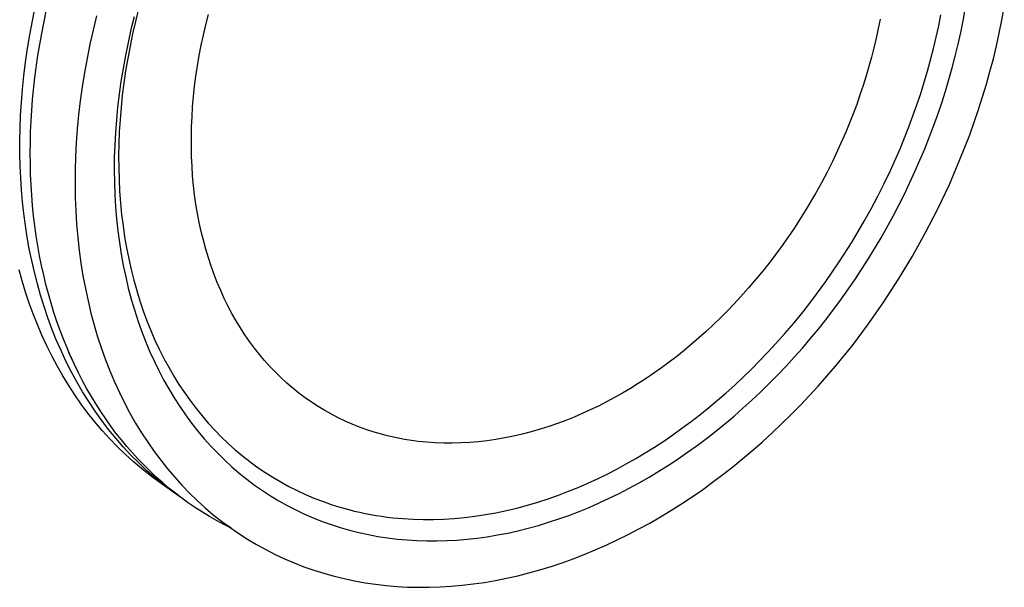
# Model space of a CAD drawing. Units: millimetres. Extents: x -434 to 306, y -429 to 323.
# Drawn here: x -320 to -112, y -429 to -309 of the extents above; entities that cross this region are included whole.
import ezdxf

# ---------------------------------------------------------------- set-up
doc = ezdxf.new("R2010")
doc.units = ezdxf.units.MM
doc.header["$MEASUREMENT"] = 0
doc.layers.add('Default', color=7, linetype='Continuous', true_color=0x000000)

msp = doc.modelspace()

# ---------------------------------------------------------------- linework, layer by layer
at = {"layer": 'Default', "color": 7, "true_color": 0xffffff}
for p, q in [((-317.01, -309.63), (-316.4, -306.67)), ((-112.71, -309.52), (-112.21, -306.83)), ((-315.05, -312.28), (-314.09, -307.62)), ((-303.49, -308.56), (-304.23, -311.56)), ((-295.57, -308.76), (-296.25, -311.48)), ((-294.63, -307.11), (-295.29, -309.74)), ((-280.47, -310.47), (-279.92, -308.28)), ((-126.03, -310.71), (-125.56, -308.34)), ((-120.89, -309.62), (-120.44, -307.15)), ((-317.56, -312.56), (-317.01, -309.63)), ((-295.29, -309.74), (-295.89, -312.33)), ((-280.98, -312.62), (-280.47, -310.47)), ((-138.4, -309.26), (-138.8, -311.27)), ((-126.55, -313.07), (-126.03, -310.71)), ((-121.4, -312.1), (-120.89, -309.62)), ((-113.26, -312.22), (-112.71, -309.52)), ((-318.04, -315.47), (-317.56, -312.56)), ((-315.85, -316.93), (-315.05, -312.28)), ((-304.23, -311.56), (-304.9, -314.55)), ((-296.25, -311.48), (-296.86, -314.21)), ((-295.89, -312.33), (-296.44, -314.94)), ((-281.44, -314.78), (-280.98, -312.62)), ((-139.23, -313.28), (-139.7, -315.28)), ((-138.8, -311.27), (-139.23, -313.28)), ((-127.12, -315.46), (-126.55, -313.07)), ((-121.95, -314.57), (-121.4, -312.1)), ((-113.87, -314.91), (-113.26, -312.22)), ((-304.9, -314.55), (-305.5, -317.54)), ((-296.86, -314.21), (-297.42, -316.94)), ((-296.44, -314.94), (-296.93, -317.55)), ((-281.86, -316.95), (-281.44, -314.78)), ((-139.7, -315.28), (-140.21, -317.27)), ((-122.55, -317.04), (-121.95, -314.57)), ((-114.52, -317.6), (-113.87, -314.91)), ((-318.46, -318.35), (-318.04, -315.47)), ((-316.49, -321.56), (-315.85, -316.93)), ((-297.42, -316.94), (-297.92, -319.66)), ((-282.23, -319.13), (-281.86, -316.95)), ((-140.21, -317.27), (-140.75, -319.25)), ((-127.73, -317.84), (-127.12, -315.46)), ((-123.19, -319.51), (-122.55, -317.04)), ((-318.81, -321.21), (-318.46, -318.35)), ((-305.5, -317.54), (-306.05, -320.52)), ((-296.93, -317.55), (-297.37, -320.17)), ((-282.55, -321.27), (-282.23, -319.13)), ((-140.75, -319.25), (-141.33, -321.22)), ((-128.38, -320.2), (-127.73, -317.84)), ((-123.88, -321.98), (-123.19, -319.51)), ((-115.23, -320.28), (-114.52, -317.6)), ((-319.1, -324.03), (-318.81, -321.21)), ((-316.97, -326.17), (-316.49, -321.56)), ((-306.05, -320.52), (-306.52, -323.5)), ((-297.92, -319.66), (-298.36, -322.37)), ((-297.37, -320.17), (-297.75, -322.74)), ((-282.83, -323.41), (-282.55, -321.27)), ((-141.33, -321.22), (-141.96, -323.23)), ((-129.08, -322.56), (-128.38, -320.2)), ((-115.99, -322.96), (-115.23, -320.28)), ((-306.52, -323.5), (-306.93, -326.47)), ((-298.36, -322.37), (-298.74, -325.08)), ((-297.75, -322.74), (-298.07, -325.31)), ((-283.06, -325.56), (-282.83, -323.41)), ((-141.96, -323.23), (-142.62, -325.23)), ((-129.83, -324.93), (-129.08, -322.56)), ((-124.62, -324.44), (-123.88, -321.98)), ((-116.79, -325.63), (-115.99, -322.96)), ((-319.32, -326.81), (-319.1, -324.03)), ((-298.74, -325.08), (-299.06, -327.78)), ((-298.07, -325.31), (-298.34, -327.89)), ((-283.25, -327.71), (-283.06, -325.56)), ((-142.62, -325.23), (-143.32, -327.21)), ((-130.62, -327.28), (-129.83, -324.93)), ((-125.41, -326.89), (-124.62, -324.44)), ((-117.65, -328.3), (-116.79, -325.63)), ((-319.49, -329.56), (-319.32, -326.81)), ((-317.29, -330.73), (-316.97, -326.17)), ((-306.93, -326.47), (-307.28, -329.43)), ((-299.06, -327.78), (-299.32, -330.46)), ((-283.38, -329.81), (-283.25, -327.71)), ((-143.32, -327.21), (-144.06, -329.18)), ((-132.32, -331.95), (-130.62, -327.28)), ((-126.23, -329.33), (-125.41, -326.89)), ((-319.6, -332.28), (-319.49, -329.56)), ((-307.28, -329.43), (-307.56, -332.37)), ((-298.34, -327.89), (-298.55, -330.48)), ((-283.48, -331.92), (-283.38, -329.81)), ((-144.06, -329.18), (-145.63, -333.08)), ((-127.11, -331.77), (-126.23, -329.33)), ((-118.55, -330.95), (-117.65, -328.3)), ((-317.39, -333), (-317.29, -330.73)), ((-299.32, -330.46), (-299.53, -333.13)), ((-298.55, -330.48), (-298.71, -333.01)), ((-283.52, -334.02), (-283.48, -331.92)), ((-134.19, -336.58), (-132.32, -331.95)), ((-128.99, -336.6), (-127.11, -331.77)), ((-119.51, -333.6), (-118.55, -330.95)), ((-319.65, -334.95), (-319.6, -332.28)), ((-317.44, -335.26), (-317.39, -333)), ((-307.56, -332.37), (-307.78, -335.3)), ((-299.53, -333.13), (-299.67, -335.79)), ((-298.71, -333.01), (-298.81, -335.54)), ((-283.52, -336.13), (-283.52, -334.02)), ((-145.63, -333.08), (-147.33, -336.92)), ((-121.56, -338.85), (-119.51, -333.6)), ((-319.64, -337.58), (-319.65, -334.95)), ((-317.46, -337.51), (-317.44, -335.26)), ((-307.78, -335.3), (-307.93, -338.21)), ((-299.67, -335.79), (-299.75, -338.43)), ((-298.81, -335.54), (-298.85, -338.07)), ((-319.58, -340.17), (-319.64, -337.58)), ((-317.44, -339.74), (-317.46, -337.51)), ((-298.85, -338.07), (-298.83, -340.6)), ((-283.47, -338.18), (-283.52, -336.13)), ((-283.38, -340.22), (-283.47, -338.18)), ((-147.33, -336.92), (-148.43, -339.22)), ((-136.22, -341.15), (-134.19, -336.58)), ((-131.04, -341.38), (-128.99, -336.6)), ((-319.47, -342.72), (-319.58, -340.17)), ((-317.38, -341.95), (-317.44, -339.74)), ((-307.93, -338.21), (-308.01, -341.11)), ((-299.75, -338.43), (-299.78, -341.05)), ((-283.24, -342.27), (-283.38, -340.22)), ((-148.43, -339.22), (-149.57, -341.48)), ((-123.79, -344.05), (-121.56, -338.85)), ((-317.28, -344.16), (-317.38, -341.95)), ((-308.01, -341.11), (-308.03, -343.98)), ((-299.78, -341.05), (-299.74, -343.66)), ((-298.83, -340.6), (-298.76, -343.05)), ((-283.05, -344.3), (-283.24, -342.27)), ((-149.57, -341.48), (-150.75, -343.73)), ((-137.51, -343.86), (-136.22, -341.15)), ((-133.26, -346.1), (-131.04, -341.38)), ((-319.3, -345.22), (-319.47, -342.72)), ((-317.15, -346.34), (-317.28, -344.16)), ((-308.03, -343.98), (-307.98, -346.83)), ((-299.74, -343.66), (-299.65, -346.24)), ((-298.76, -343.05), (-298.64, -345.5)), ((-282.82, -346.27), (-283.05, -344.3)), ((-150.75, -343.73), (-151.98, -345.95)), ((-138.87, -346.55), (-137.51, -343.86)), ((-126.21, -349.17), (-123.79, -344.05)), ((-319.08, -347.72), (-319.3, -345.22)), ((-316.97, -348.51), (-317.15, -346.34)), ((-299.65, -346.24), (-299.49, -348.79)), ((-298.64, -345.5), (-298.46, -347.95)), ((-282.54, -348.22), (-282.82, -346.27)), ((-151.98, -345.95), (-154.14, -349.6)), ((-135.65, -350.74), (-133.26, -346.1)), ((-318.81, -350.21), (-319.08, -347.72)), ((-316.75, -350.66), (-316.97, -348.51)), ((-307.98, -346.83), (-307.87, -349.66)), ((-298.46, -347.95), (-298.21, -350.4)), ((-282.22, -350.17), (-282.54, -348.22)), ((-140.27, -349.2), (-138.87, -346.55)), ((-318.48, -352.7), (-318.81, -350.21)), ((-307.87, -349.66), (-307.69, -352.45)), ((-299.49, -348.79), (-299.28, -351.32)), ((-298.21, -350.4), (-297.92, -352.75)), ((-281.85, -352.11), (-282.22, -350.17)), ((-154.14, -349.6), (-156.42, -353.17)), ((-141.73, -351.83), (-140.27, -349.2)), ((-128.8, -354.22), (-126.21, -349.17)), ((-318.1, -355.18), (-318.48, -352.7)), ((-316.49, -352.79), (-316.75, -350.66)), ((-307.69, -352.45), (-307.45, -355.22)), ((-299.28, -351.32), (-299.01, -353.83)), ((-281.44, -353.98), (-281.85, -352.11)), ((-144.29, -356.15), (-141.73, -351.83)), ((-138.19, -355.3), (-135.65, -350.74)), ((-316.2, -354.91), (-316.49, -352.79)), ((-299.01, -353.83), (-298.68, -356.3)), ((-297.92, -352.75), (-297.58, -355.09)), ((-280.99, -355.83), (-281.44, -353.98)), ((-156.42, -353.17), (-158.82, -356.65)), ((-131.57, -359.18), (-128.8, -354.22)), ((-317.66, -357.65), (-318.1, -355.18)), ((-315.86, -357), (-316.2, -354.91)), ((-307.45, -355.22), (-307.15, -357.96)), ((-298.68, -356.3), (-298.29, -358.74)), ((-297.58, -355.09), (-297.17, -357.43)), ((-280.48, -357.68), (-280.99, -355.83)), ((-158.82, -356.65), (-161.34, -360.05)), ((-146.99, -360.38), (-144.29, -356.15)), ((-140.89, -359.78), (-138.19, -355.3)), ((-317.15, -360.11), (-317.66, -357.65)), ((-315.49, -359.07), (-315.86, -357)), ((-307.15, -357.96), (-306.78, -360.67)), ((-298.29, -358.74), (-297.85, -361.16)), ((-297.17, -357.43), (-296.71, -359.75)), ((-279.93, -359.5), (-280.48, -357.68)), ((-316.59, -362.56), (-317.15, -360.11)), ((-315.08, -361.12), (-315.49, -359.07)), ((-306.78, -360.67), (-306.35, -363.34)), ((-296.71, -359.75), (-296.21, -361.98)), ((-279.36, -361.26), (-279.93, -359.5)), ((-161.34, -360.05), (-162.88, -362.02)), ((-149.82, -364.51), (-146.99, -360.38)), ((-143.74, -364.15), (-140.89, -359.78)), ((-134.5, -364.04), (-131.57, -359.18)), ((-319.17, -364.38), (-319.83, -362.02)), ((-315.97, -364.98), (-316.59, -362.56)), ((-314.63, -363.15), (-315.08, -361.12)), ((-297.85, -361.16), (-297.35, -363.54)), ((-296.21, -361.98), (-295.65, -364.2)), ((-278.73, -363), (-279.36, -361.26)), ((-278.06, -364.72), (-278.73, -363)), ((-162.88, -362.02), (-164.47, -363.96)), ((-318.45, -366.72), (-319.17, -364.38)), ((-315.29, -367.39), (-315.97, -364.98)), ((-314.15, -365.15), (-314.63, -363.15)), ((-313.62, -367.13), (-314.15, -365.15)), ((-306.35, -363.34), (-305.85, -365.98)), ((-297.35, -363.54), (-296.8, -365.88)), ((-295.65, -364.2), (-295.03, -366.4)), ((-277.33, -366.42), (-278.06, -364.72)), ((-164.47, -363.96), (-166.1, -365.87)), ((-152.8, -368.53), (-149.82, -364.51)), ((-146.72, -368.41), (-143.74, -364.15)), ((-137.6, -368.79), (-134.5, -364.04)), ((-317.67, -369.04), (-318.45, -366.72)), ((-313.06, -369.08), (-313.62, -367.13)), ((-305.85, -365.98), (-305.29, -368.58)), ((-296.8, -365.88), (-296.18, -368.19)), ((-295.03, -366.4), (-294.36, -368.58)), ((-276.59, -368.05), (-277.33, -366.42)), ((-166.1, -365.87), (-167.77, -367.74)), ((-316.84, -371.32), (-317.67, -369.04)), ((-314.55, -369.77), (-315.29, -367.39)), ((-312.47, -371.01), (-313.06, -369.08)), ((-305.29, -368.58), (-304.68, -371.15)), ((-296.18, -368.19), (-295.52, -370.46)), ((-294.36, -368.58), (-293.65, -370.68)), ((-275.8, -369.65), (-276.59, -368.05)), ((-169.18, -369.25), (-170.61, -370.74)), ((-167.77, -367.74), (-169.18, -369.25)), ((-154.63, -370.87), (-152.8, -368.53)), ((-149.85, -372.55), (-146.72, -368.41)), ((-140.84, -373.43), (-137.6, -368.79)), ((-315.95, -373.58), (-316.84, -371.32)), ((-313.75, -372.13), (-314.55, -369.77)), ((-311.84, -372.91), (-312.47, -371.01)), ((-304.68, -371.15), (-304, -373.67)), ((-295.52, -370.46), (-294.8, -372.69)), ((-293.65, -370.68), (-292.88, -372.75)), ((-274.96, -371.23), (-275.8, -369.65)), ((-274.08, -372.79), (-274.96, -371.23)), ((-170.61, -370.74), (-172.07, -372.2)), ((-156.51, -373.17), (-154.63, -370.87)), ((-312.89, -374.46), (-313.75, -372.13)), ((-311.17, -374.79), (-311.84, -372.91)), ((-294.8, -372.69), (-294.02, -374.88)), ((-292.88, -372.75), (-292.06, -374.8)), ((-273.18, -374.27), (-274.08, -372.79)), ((-172.07, -372.2), (-173.55, -373.63)), ((-158.44, -375.43), (-156.51, -373.17)), ((-151.46, -374.58), (-149.85, -372.55)), ((-144.23, -377.94), (-140.84, -373.43)), ((-315, -375.81), (-315.95, -373.58)), ((-311.97, -376.76), (-312.89, -374.46)), ((-310.46, -376.63), (-311.17, -374.79)), ((-304, -373.67), (-303.26, -376.15)), ((-294.02, -374.88), (-293.19, -377.03)), ((-292.06, -374.8), (-291.18, -376.83)), ((-272.23, -375.72), (-273.18, -374.27)), ((-175.05, -375.02), (-176.56, -376.38)), ((-173.55, -373.63), (-175.05, -375.02)), ((-160.42, -377.65), (-158.44, -375.43)), ((-153.1, -376.57), (-151.46, -374.58)), ((-313.98, -378.01), (-315, -375.81)), ((-310.98, -379.03), (-311.97, -376.76)), ((-309.72, -378.45), (-310.46, -376.63)), ((-303.26, -376.15), (-302.46, -378.59)), ((-293.19, -377.03), (-292.31, -379.14)), ((-291.18, -376.83), (-290.27, -378.77)), ((-271.25, -377.14), (-272.23, -375.72)), ((-270.22, -378.53), (-271.25, -377.14)), ((-176.56, -376.38), (-178.11, -377.71)), ((-154.77, -378.53), (-153.1, -376.57)), ((-312.92, -380.17), (-313.98, -378.01)), ((-309.94, -381.26), (-310.98, -379.03)), ((-308.95, -380.24), (-309.72, -378.45)), ((-308.57, -381.08), (-309.32, -379.45)), ((-302.46, -378.59), (-301.6, -380.98)), ((-292.31, -379.14), (-291.38, -381.2)), ((-290.27, -378.77), (-289.3, -380.68)), ((-269.17, -379.85), (-270.22, -378.53)), ((-179.67, -379.02), (-181.24, -380.27)), ((-178.11, -377.71), (-179.67, -379.02)), ((-163.77, -381.21), (-162.08, -379.45)), ((-162.08, -379.45), (-160.42, -377.65)), ((-156.48, -380.45), (-154.77, -378.53)), ((-147.77, -382.31), (-144.23, -377.94)), ((-311.79, -382.29), (-312.92, -380.17)), ((-308.83, -383.45), (-309.94, -381.26)), ((-308.14, -382), (-308.95, -380.24)), ((-301.6, -380.98), (-300.68, -383.32)), ((-291.38, -381.2), (-290.4, -383.22)), ((-289.3, -380.68), (-288.29, -382.56)), ((-268.08, -381.14), (-269.17, -379.85)), ((-266.96, -382.39), (-268.08, -381.14)), ((-182.83, -381.49), (-184.44, -382.67)), ((-181.24, -380.27), (-182.83, -381.49)), ((-165.5, -382.95), (-163.77, -381.21)), ((-158.21, -382.34), (-156.48, -380.45)), ((-310.6, -384.36), (-311.79, -382.29)), ((-307.66, -385.6), (-308.83, -383.45)), ((-307.3, -383.73), (-308.14, -382)), ((-306.42, -385.43), (-307.3, -383.73)), ((-300.68, -383.32), (-299.71, -385.62)), ((-290.4, -383.22), (-289.36, -385.19)), ((-288.29, -382.56), (-287.21, -384.41)), ((-265.79, -383.61), (-266.96, -382.39)), ((-264.61, -384.77), (-265.79, -383.61)), ((-186.07, -383.83), (-187.69, -384.93)), ((-184.44, -382.67), (-186.07, -383.83)), ((-167.25, -384.65), (-165.5, -382.95)), ((-159.97, -384.19), (-158.21, -382.34)), ((-149.59, -384.44), (-147.77, -382.31)), ((-309.36, -386.4), (-310.6, -384.36)), ((-306.44, -387.71), (-307.66, -385.6)), ((-305.51, -387.09), (-306.42, -385.43)), ((-299.71, -385.62), (-298.68, -387.87)), ((-289.36, -385.19), (-288.28, -387.11)), ((-287.21, -384.41), (-286.12, -386.17)), ((-263.39, -385.89), (-264.61, -384.77)), ((-262.13, -386.97), (-263.39, -385.89)), ((-187.69, -384.93), (-189.33, -385.99)), ((-169.02, -386.3), (-167.25, -384.65)), ((-161.76, -386), (-159.97, -384.19)), ((-151.44, -386.53), (-149.59, -384.44)), ((-308.07, -388.39), (-309.36, -386.4)), ((-305.15, -389.77), (-306.44, -387.71)), ((-304.57, -388.73), (-305.51, -387.09)), ((-298.68, -387.87), (-297.59, -390.07)), ((-288.28, -387.11), (-287.15, -388.98)), ((-286.12, -386.17), (-284.97, -387.89)), ((-284.97, -387.89), (-283.78, -389.58)), ((-260.84, -388), (-262.13, -386.97)), ((-190.99, -387.02), (-192.68, -388.02)), ((-189.33, -385.99), (-190.99, -387.02)), ((-172.64, -389.5), (-170.81, -387.92)), ((-170.81, -387.92), (-169.02, -386.3)), ((-165.41, -389.51), (-163.57, -387.78)), ((-163.57, -387.78), (-161.76, -386)), ((-153.32, -388.58), (-151.44, -386.53)), ((-306.71, -390.33), (-308.07, -388.39)), ((-303.81, -391.78), (-305.15, -389.77)), ((-303.6, -390.33), (-304.57, -388.73)), ((-287.15, -388.98), (-285.97, -390.81)), ((-283.78, -389.58), (-282.53, -391.23)), ((-259.53, -388.98), (-260.84, -388)), ((-258.19, -389.92), (-259.53, -388.98)), ((-256.82, -390.81), (-258.19, -389.92)), ((-196.03, -389.86), (-197.73, -390.72)), ((-194.34, -388.95), (-196.03, -389.86)), ((-192.68, -388.02), (-194.34, -388.95)), ((-174.49, -391.05), (-172.64, -389.5)), ((-167.28, -391.2), (-165.41, -389.51)), ((-155.23, -390.6), (-153.32, -388.58)), ((-305.3, -392.22), (-306.71, -390.33)), ((-302.41, -393.75), (-303.81, -391.78)), ((-302.6, -391.9), (-303.6, -390.33)), ((-301.56, -393.44), (-302.6, -391.9)), ((-297.59, -390.07), (-296.45, -392.22)), ((-285.97, -390.81), (-284.75, -392.58)), ((-282.53, -391.23), (-281.26, -392.79)), ((-255.42, -391.66), (-256.82, -390.81)), ((-254.01, -392.45), (-255.42, -391.66)), ((-199.45, -391.55), (-201.16, -392.32)), ((-197.73, -390.72), (-199.45, -391.55)), ((-176.35, -392.54), (-174.49, -391.05)), ((-169.17, -392.86), (-167.28, -391.2)), ((-157.17, -392.57), (-155.23, -390.6)), ((-303.84, -394.06), (-305.3, -392.22)), ((-302.33, -395.85), (-303.84, -394.06)), ((-300.95, -395.65), (-302.41, -393.75)), ((-300.49, -394.94), (-301.56, -393.44)), ((-296.45, -392.22), (-295.26, -394.31)), ((-284.75, -392.58), (-283.48, -394.31)), ((-281.26, -392.79), (-279.95, -394.32)), ((-252.57, -393.2), (-254.01, -392.45)), ((-251.1, -393.9), (-252.57, -393.2)), ((-249.61, -394.55), (-251.1, -393.9)), ((-204.61, -393.75), (-206.36, -394.4)), ((-202.88, -393.05), (-204.61, -393.75)), ((-201.16, -392.32), (-202.88, -393.05)), ((-180.13, -395.41), (-178.22, -393.99)), ((-178.22, -393.99), (-176.35, -392.54)), ((-171.08, -394.47), (-169.17, -392.86)), ((-159.14, -394.5), (-157.17, -392.57)), ((-300.76, -397.57), (-302.33, -395.85)), ((-299.44, -397.51), (-300.95, -395.65)), ((-299.4, -396.4), (-300.49, -394.94)), ((-295.26, -394.31), (-294.02, -396.35)), ((-283.48, -394.31), (-282.17, -395.98)), ((-282.17, -395.98), (-280.81, -397.59)), ((-279.95, -394.32), (-278.59, -395.8)), ((-278.59, -395.8), (-277.18, -397.24)), ((-248.1, -395.15), (-249.61, -394.55)), ((-246.57, -395.71), (-248.1, -395.15)), ((-245.02, -396.21), (-246.57, -395.71)), ((-243.46, -396.67), (-245.02, -396.21)), ((-211.91, -396.16), (-213.79, -396.64)), ((-210.04, -395.62), (-211.91, -396.16)), ((-208.19, -395.03), (-210.04, -395.62)), ((-206.36, -394.4), (-208.19, -395.03)), ((-182.07, -396.79), (-180.13, -395.41)), ((-174.97, -397.55), (-173.01, -396.03)), ((-173.01, -396.03), (-171.08, -394.47)), ((-161.14, -396.39), (-159.14, -394.5)), ((-299.15, -399.24), (-300.76, -397.57)), ((-297.87, -399.3), (-299.44, -397.51)), ((-298.27, -397.84), (-299.4, -396.4)), ((-297.11, -399.23), (-298.27, -397.84)), ((-294.02, -396.35), (-292.72, -398.34)), ((-292.72, -398.34), (-291.37, -400.27)), ((-280.81, -397.59), (-279.41, -399.16)), ((-277.18, -397.24), (-275.75, -398.61)), ((-242.5, -396.92), (-243.46, -396.67)), ((-241.54, -397.15), (-242.5, -396.92)), ((-240.58, -397.36), (-241.54, -397.15)), ((-239.61, -397.56), (-240.58, -397.36)), ((-238.63, -397.74), (-239.61, -397.56)), ((-237.65, -397.9), (-238.63, -397.74)), ((-236.67, -398.04), (-237.65, -397.9)), ((-235.69, -398.17), (-236.67, -398.04)), ((-233.91, -398.35), (-235.69, -398.17)), ((-232.12, -398.47), (-233.91, -398.35)), ((-223.03, -398.24), (-224.86, -398.4)), ((-221.2, -398.03), (-223.03, -398.24)), ((-219.33, -397.76), (-221.2, -398.03)), ((-217.47, -397.44), (-219.33, -397.76)), ((-215.62, -397.07), (-217.47, -397.44)), ((-213.79, -396.64), (-215.62, -397.07)), ((-185.93, -399.37), (-183.98, -398.1)), ((-183.98, -398.1), (-182.07, -396.79)), ((-176.94, -399.03), (-174.97, -397.55)), ((-165.22, -400.04), (-163.17, -398.24)), ((-163.17, -398.24), (-161.14, -396.39)), ((-297.49, -400.86), (-299.15, -399.24)), ((-296.26, -401.04), (-297.87, -399.3)), ((-295.93, -400.59), (-297.11, -399.23)), ((-291.37, -400.27), (-289.97, -402.14)), ((-279.41, -399.16), (-277.97, -400.66)), ((-275.75, -398.61), (-274.28, -399.93)), ((-274.28, -399.93), (-272.76, -401.2)), ((-230.32, -398.54), (-232.12, -398.47)), ((-228.53, -398.55), (-230.32, -398.54)), ((-226.69, -398.5), (-228.53, -398.55)), ((-224.86, -398.4), (-226.69, -398.5)), ((-187.9, -400.6), (-185.93, -399.37)), ((-178.94, -400.46), (-176.94, -399.03)), ((-167.3, -401.79), (-165.22, -400.04)), ((-295.78, -402.41), (-297.49, -400.86)), ((-294.59, -402.71), (-296.26, -401.04)), ((-294.72, -401.92), (-295.93, -400.59)), ((-294.02, -403.89), (-295.78, -402.41)), ((-293.48, -403.2), (-294.72, -401.92)), ((-289.97, -402.14), (-288.53, -403.96)), ((-277.97, -400.66), (-276.49, -402.12)), ((-276.49, -402.12), (-274.97, -403.51)), ((-272.76, -401.2), (-271.21, -402.42)), ((-271.21, -402.42), (-269.63, -403.57)), ((-191.87, -402.91), (-189.89, -401.79)), ((-189.89, -401.79), (-187.9, -400.6)), ((-182.98, -403.18), (-180.95, -401.84)), ((-180.95, -401.84), (-178.94, -400.46)), ((-169.4, -403.5), (-167.3, -401.79)), ((-292.87, -404.33), (-294.59, -402.71)), ((-292.23, -405.31), (-294.02, -403.89)), ((-292.21, -404.45), (-293.48, -403.2)), ((-291.1, -405.87), (-292.87, -404.33)), ((-290.92, -405.67), (-292.21, -404.45)), ((-288.53, -403.96), (-287.03, -405.72)), ((-274.97, -403.51), (-273.41, -404.85)), ((-269.42, -403.72), (-269.66, -403.55)), ((-269.63, -403.57), (-268.02, -404.67)), ((-195.88, -405.03), (-193.86, -403.99)), ((-193.86, -403.99), (-191.87, -402.91)), ((-187.08, -405.7), (-185.02, -404.46)), ((-185.02, -404.46), (-182.98, -403.18)), ((-171.52, -405.16), (-169.4, -403.5)), ((-290.39, -406.67), (-292.23, -405.31)), ((-289.29, -407.35), (-291.1, -405.87)), ((-289.6, -406.84), (-290.92, -405.67)), ((-287.03, -405.72), (-285.49, -407.41)), ((-273.41, -404.85), (-271.81, -406.13)), ((-271.81, -406.13), (-270.18, -407.35)), ((-268.02, -404.67), (-266.37, -405.72)), ((-266.37, -405.72), (-264.69, -406.71)), ((-199.94, -406.95), (-197.93, -406.03)), ((-197.93, -406.03), (-195.88, -405.03)), ((-189.15, -406.89), (-187.08, -405.7)), ((-173.67, -406.77), (-171.52, -405.16)), ((-286.75, -409.26), (-290.39, -406.67)), ((-288.26, -407.98), (-289.6, -406.84)), ((-287.43, -408.77), (-289.29, -407.35)), ((-286.89, -409.08), (-288.26, -407.98)), ((-285.49, -407.41), (-283.91, -409.05)), ((-270.18, -407.35), (-268.51, -408.52)), ((-268.51, -408.52), (-266.81, -409.62)), ((-264.69, -406.71), (-262.98, -407.64)), ((-262.98, -407.64), (-261.25, -408.51)), ((-261.25, -408.51), (-259.49, -409.33)), ((-206.12, -409.46), (-204.04, -408.67)), ((-204.04, -408.67), (-201.98, -407.84)), ((-201.98, -407.84), (-199.94, -406.95)), ((-193.34, -409.11), (-191.24, -408.02)), ((-191.24, -408.02), (-189.15, -406.89)), ((-178.02, -409.84), (-175.84, -408.33)), ((-175.84, -408.33), (-173.67, -406.77)), ((-285.53, -410.11), (-287.43, -408.77)), ((-285.5, -410.14), (-286.89, -409.08)), ((-284.09, -411.16), (-285.5, -410.14)), ((-283.91, -409.05), (-282.28, -410.63)), ((-282.28, -410.63), (-280.61, -412.14)), ((-266.81, -409.62), (-265.08, -410.67)), ((-265.08, -410.67), (-263.31, -411.66)), ((-259.49, -409.33), (-257.71, -410.08)), ((-257.71, -410.08), (-255.9, -410.78)), ((-255.9, -410.78), (-254.06, -411.42)), ((-210.5, -410.94), (-208.3, -410.23)), ((-208.3, -410.23), (-206.12, -409.46)), ((-197.56, -411.12), (-195.45, -410.14)), ((-195.45, -410.14), (-193.34, -409.11)), ((-180.23, -411.3), (-178.02, -409.84)), ((-282.65, -412.14), (-284.09, -411.16)), ((-281.19, -413.08), (-282.65, -412.14)), ((-280.61, -412.14), (-278.9, -413.59)), ((-263.31, -411.66), (-261.52, -412.58)), ((-261.52, -412.58), (-259.69, -413.45)), ((-254.06, -411.42), (-252.21, -412.01)), ((-252.21, -412.01), (-250.34, -412.53)), ((-250.34, -412.53), (-249.19, -412.82)), ((-249.19, -412.82), (-248.04, -413.08)), ((-219.33, -413.17), (-217.13, -412.71)), ((-217.13, -412.71), (-214.94, -412.19)), ((-214.94, -412.19), (-212.71, -411.59)), ((-212.71, -411.59), (-210.5, -410.94)), ((-201.82, -412.92), (-199.69, -412.05)), ((-199.69, -412.05), (-197.56, -411.12)), ((-184.69, -414.06), (-182.45, -412.71)), ((-182.45, -412.71), (-180.23, -411.3)), ((-279.71, -413.98), (-281.19, -413.08)), ((-278.21, -414.85), (-279.71, -413.98)), ((-278.9, -413.59), (-277.14, -414.98)), ((-276.68, -415.67), (-278.21, -414.85)), ((-259.69, -413.45), (-257.84, -414.25)), ((-257.84, -414.25), (-255.96, -415)), ((-248.04, -413.08), (-246.88, -413.33)), ((-246.88, -413.33), (-245.72, -413.55)), ((-245.72, -413.55), (-244.56, -413.75)), ((-244.56, -413.75), (-243.39, -413.93)), ((-243.39, -413.93), (-242.22, -414.09)), ((-242.22, -414.09), (-241.04, -414.22)), ((-241.04, -414.22), (-238.91, -414.42)), ((-238.91, -414.42), (-236.77, -414.54)), ((-236.77, -414.54), (-234.63, -414.6)), ((-234.63, -414.6), (-232.49, -414.6)), ((-232.49, -414.6), (-230.3, -414.52)), ((-230.3, -414.52), (-228.12, -414.38)), ((-228.12, -414.38), (-225.94, -414.18)), ((-225.94, -414.18), (-223.76, -413.91)), ((-223.76, -413.91), (-221.54, -413.57)), ((-221.54, -413.57), (-219.33, -413.17)), ((-208.25, -415.2), (-206.11, -414.49)), ((-206.11, -414.49), (-203.96, -413.73)), ((-203.96, -413.73), (-201.82, -412.92)), ((-186.94, -415.36), (-184.69, -414.06)), ((-277.14, -414.98), (-275.35, -416.3)), ((-275.14, -416.45), (-276.68, -415.67)), ((-275.16, -416.44), (-276.25, -415.67)), ((-275.35, -416.3), (-273.52, -417.56)), ((-255.96, -415), (-254.06, -415.68)), ((-254.06, -415.68), (-252.13, -416.3)), ((-252.13, -416.3), (-250.18, -416.86)), ((-250.18, -416.86), (-248.21, -417.35)), ((-216.86, -417.45), (-214.71, -416.97)), ((-214.71, -416.97), (-212.56, -416.44)), ((-212.56, -416.44), (-210.4, -415.85)), ((-210.4, -415.85), (-208.25, -415.2)), ((-191.49, -417.79), (-189.21, -416.6)), ((-189.21, -416.6), (-186.94, -415.36)), ((-273.52, -417.56), (-271.66, -418.76)), ((-271.66, -418.76), (-269.76, -419.88)), ((-248.21, -417.35), (-246.21, -417.79)), ((-246.21, -417.79), (-244.2, -418.16)), ((-244.2, -418.16), (-242.17, -418.47)), ((-242.17, -418.47), (-240.12, -418.72)), ((-240.12, -418.72), (-238.06, -418.91)), ((-238.06, -418.91), (-235.99, -419.04)), ((-235.99, -419.04), (-233.9, -419.1)), ((-233.9, -419.1), (-231.8, -419.11)), ((-231.8, -419.11), (-229.68, -419.05)), ((-229.68, -419.05), (-227.56, -418.93)), ((-227.56, -418.93), (-225.43, -418.76)), ((-225.43, -418.76), (-223.3, -418.52)), ((-223.3, -418.52), (-221.16, -418.22)), ((-221.16, -418.22), (-219.01, -417.86)), ((-219.01, -417.86), (-216.86, -417.45)), ((-196.08, -420), (-193.78, -418.92)), ((-193.78, -418.92), (-191.49, -417.79)), ((-269.76, -419.88), (-267.82, -420.95)), ((-267.82, -420.95), (-265.86, -421.95)), ((-200.72, -421.97), (-198.4, -421.01)), ((-198.4, -421.01), (-196.08, -420)), ((-265.86, -421.95), (-263.86, -422.88)), ((-263.86, -422.88), (-261.83, -423.74)), ((-205.38, -423.71), (-203.05, -422.87)), ((-203.05, -422.87), (-200.72, -421.97)), ((-261.83, -423.74), (-259.78, -424.54)), ((-259.78, -424.54), (-257.69, -425.27)), ((-257.69, -425.27), (-255.58, -425.93)), ((-212.4, -425.85), (-210.06, -425.2)), ((-210.06, -425.2), (-207.72, -424.48)), ((-207.72, -424.48), (-205.38, -423.71)), ((-255.58, -425.93), (-253.45, -426.53)), ((-253.45, -426.53), (-251.29, -427.06)), ((-251.29, -427.06), (-249.12, -427.52)), ((-219.43, -427.44), (-217.09, -426.97)), ((-217.09, -426.97), (-214.75, -426.44)), ((-214.75, -426.44), (-212.4, -425.85)), ((-249.12, -427.52), (-246.92, -427.91)), ((-246.92, -427.91), (-244.7, -428.24)), ((-244.7, -428.24), (-242.46, -428.5)), ((-242.46, -428.5), (-240.21, -428.69)), ((-240.21, -428.69), (-237.95, -428.82)), ((-237.95, -428.82), (-235.67, -428.88)), ((-235.67, -428.88), (-233.37, -428.87)), ((-233.37, -428.87), (-231.07, -428.79)), ((-231.07, -428.79), (-228.76, -428.65)), ((-228.76, -428.65), (-226.43, -428.45)), ((-226.43, -428.45), (-224.11, -428.17)), ((-224.11, -428.17), (-221.77, -427.84)), ((-221.77, -427.84), (-219.43, -427.44))]:
    msp.add_line(p, q, dxfattribs=at)

doc.saveas('drawing.dxf')
